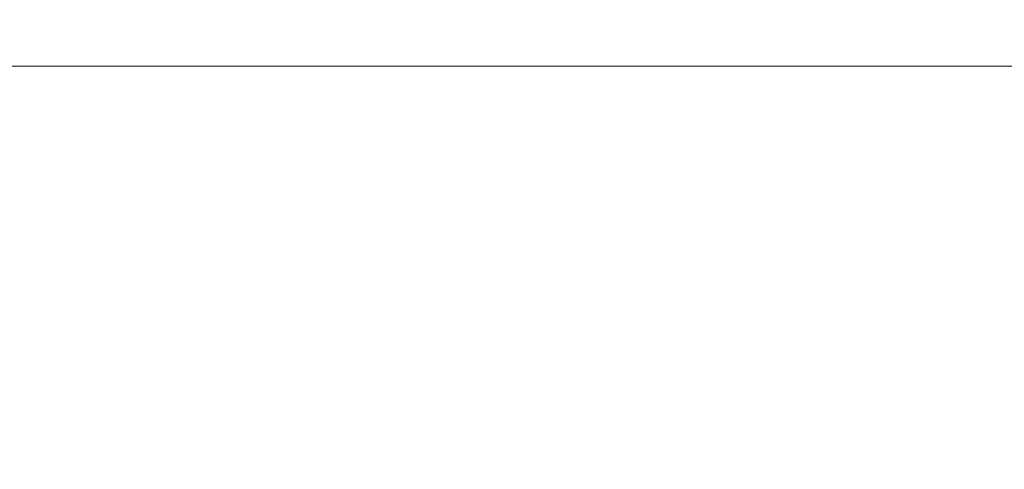
# Model space of a CAD drawing. Extents: x -38.8 to 39.5, y -55.7 to 0.
# Drawn here: x -11.1 to -4.1, y -28.6 to -25.4 of the extents above; entities that cross this region are included whole.
import ezdxf

# ---------------------------------------------------------------- set-up
doc = ezdxf.new("R2010")
doc.units = 0
doc.header["$LTSCALE"] = 500
doc.header["$MEASUREMENT"] = 0
doc.layers.add('KLUDI_BATERIA_ZLOTA', color=7, linetype='Continuous')

msp = doc.modelspace()

# ---------------------------------------------------------------- linework, layer by layer
at = {"layer": 'KLUDI_BATERIA_ZLOTA', "lineweight": 15}
for points, invisible_edges in [([(-10.6915, -26.3743, -17.7158), (-12.0591, -26.3743, -16.7959), (-12.1949, -25.2862, -17.0425), (-10.8078, -25.2862, -17.9725)], 15), ([(-10.5704, -26.3743, 18.081), (-10.7391, -25.2862, 18.2977), (-12.1297, -25.2862, 17.3729), (-11.9443, -26.3743, 17.1703)], 15), ([(-9.2559, -26.3743, -18.5258), (-10.6915, -26.3743, -17.7158), (-10.8078, -25.2862, -17.9725), (-9.3521, -25.2862, -18.791)], 15), ([(-9.1294, -26.3743, 18.8813), (-9.2803, -25.2862, 19.1107), (-10.7391, -25.2862, 18.2977), (-10.5704, -26.3743, 18.081)], 15), ([(-9.2559, -26.3743, -18.5258), (-9.3521, -25.2862, -18.791), (-7.8368, -25.2862, -19.4934), (-7.7615, -26.3743, -19.2212)], 15), ([(-9.1294, -26.3743, 18.8813), (-7.6303, -26.3743, 19.5666), (-7.7624, -25.2862, 19.8073), (-9.2803, -25.2862, 19.1107)], 15), ([(-7.7615, -26.3743, -19.2212), (-7.8368, -25.2862, -19.4934), (-6.2713, -25.2862, -20.0749), (-6.2172, -26.3743, -19.7974)], 15), ([(-7.6303, -26.3743, 19.5666), (-6.0822, -26.3743, 20.1323), (-6.1946, -25.2862, 20.3828), (-7.7624, -25.2862, 19.8073)], 15), ([(-4.6323, -26.3743, -20.2497), (-6.2172, -26.3743, -19.7974), (-6.2713, -25.2862, -20.0749), (-4.6647, -25.2862, -20.5307)], 15), ([(-4.4942, -26.3743, 20.5738), (-4.5863, -25.2862, 20.8326), (-6.1946, -25.2862, 20.3828), (-6.0822, -26.3743, 20.1323)], 15), ([(-3.0166, -26.3743, -20.5764), (-4.6323, -26.3743, -20.2497), (-4.6647, -25.2862, -20.5307), (-3.0272, -25.2862, -20.8594)], 15), ([(-2.8764, -26.3743, 20.8896), (-2.9476, -25.2862, 21.155), (-4.5863, -25.2862, 20.8326), (-4.4942, -26.3743, 20.5738)], 15), ([(-8.5771, -25.6366, -7.7074), (-11.7441, -25.5559, -8.7922), (-16.0189, -25.5714, -6.6927), (-14.7588, -25.6284, -5.3641)], 15), ([(-8.7733, -25.5493, -10.9792), (-13.7543, -25.5634, -10.3162), (-15.3971, -25.5685, -8.6406), (-11.7441, -25.5559, -8.7922)], 15), ([(-13.2571, -25.588, -14.894), (-14.6264, -25.59, -13.738), (-12.676, -25.5666, -13.2895), (-10.7856, -25.5629, -14.4047)], 15), ([(-9.9044, -25.5529, -12.4241), (-12.676, -25.5666, -13.2895), (-14.3051, -25.5742, -12.491), (-13.8799, -25.5666, -11.6324)], 15), ([(-8.7733, -25.5493, -10.9792), (-9.9044, -25.5529, -12.4241), (-13.8799, -25.5666, -11.6324), (-13.7543, -25.5634, -10.3162)], 15), ([(-13.2571, -25.588, -14.894), (-10.7856, -25.5629, -14.4047), (-10.3016, -25.5666, -15.6639), (-12.3226, -25.59, -16.0418)], 15), ([(-6.8333, -25.5486, -13.6529), (-10.7856, -25.5629, -14.4047), (-12.676, -25.5666, -13.2895), (-9.9044, -25.5529, -12.4241)], 15), ([(-12.3226, -25.59, -16.0418), (-10.3016, -25.5666, -15.6639), (-10.2193, -25.5742, -16.5768), (-11.3522, -25.5921, -17.0583)], 15), ([(0.6362, -25.5517, -12.34), (-8.7733, -25.5493, -10.9792), (-11.7441, -25.5559, -8.7922), (-8.5771, -25.6366, -7.7074)], 15), ([(-9.8749, -25.59, -17.8202), (-11.3522, -25.5921, -17.0583), (-10.2193, -25.5742, -16.5768), (-8.6445, -25.5666, -16.8678)], 15), ([(-6.8333, -25.5486, -13.6529), (-7.022, -25.5529, -15.3065), (-10.3016, -25.5666, -15.6639), (-10.7856, -25.5629, -14.4047)], 15), ([(-7.022, -25.5529, -15.3065), (-8.6445, -25.5666, -16.8678), (-10.2193, -25.5742, -16.5768), (-10.3016, -25.5666, -15.6639)], 15), ([(0.6362, -25.5517, -12.34), (-6.8333, -25.5486, -13.6529), (-9.9044, -25.5529, -12.4241), (-8.7733, -25.5493, -10.9792)], 15), ([(-8.2839, -25.588, -18.5073), (-9.8749, -25.59, -17.8202), (-8.6445, -25.5666, -16.8678), (-6.697, -25.5629, -17.3752)], 15), ([(-4.1596, -25.5486, -15.5955), (-6.697, -25.5629, -17.3752), (-8.6445, -25.5666, -16.8678), (-7.022, -25.5529, -15.3065)], 15), ([(0.6362, -25.5517, -12.34), (-8.5771, -25.6366, -7.7074), (-7.553, -25.894, -4.251), (0.6362, -25.9481, -5.1272)], 15), ([(-8.2839, -25.588, -18.5073), (-6.697, -25.5629, -17.3752), (-5.6526, -25.5666, -18.3923), (-6.972, -25.59, -19.2993)], 15), ([(0.6362, -25.5517, -12.34), (-4.1596, -25.5486, -15.5955), (-7.022, -25.5529, -15.3065), (-6.8333, -25.5486, -13.6529)], 15), ([(-6.972, -25.59, -19.2993), (-5.6526, -25.5666, -18.3923), (-5.0709, -25.5742, -19.2001), (-5.6665, -25.5921, -19.9553)], 15), ([(-4.1596, -25.5486, -15.5955), (-3.39, -25.5529, -17.1571), (-5.6526, -25.5666, -18.3923), (-6.697, -25.5629, -17.3752)], 15), ([(-4.0945, -25.59, -20.2342), (-5.6665, -25.5921, -19.9553), (-5.0709, -25.5742, -19.2001), (-3.7045, -25.5666, -19.0252)], 15), ([(-3.39, -25.5529, -17.1571), (-3.7045, -25.5666, -19.0252), (-5.0709, -25.5742, -19.2001), (-5.6526, -25.5666, -18.3923)], 15), ([(0.6362, -25.5517, -12.34), (-1.0163, -25.5486, -16.6168), (-3.39, -25.5529, -17.1571), (-4.1596, -25.5486, -15.5955)], 15), ([(-8.5771, -25.6366, -7.7074), (-14.7588, -25.6284, -5.3641), (-14.3969, -25.8103, -2.7918), (-7.553, -25.894, -4.251)], 15), ([(-10.6626, -25.6263, -18.3253), (-10.9567, -25.6783, -18.5452), (-12.4055, -25.6783, -17.5777), (-12.1155, -25.6269, -17.4113)], 15), ([(-10.6626, -25.6263, -18.3253), (-12.1155, -25.6269, -17.4113), (-11.3522, -25.5921, -17.0583), (-9.8749, -25.59, -17.8202)], 15), ([(-9.1278, -25.6258, -19.1336), (-9.4365, -25.6783, -19.3961), (-10.9567, -25.6783, -18.5452), (-10.6626, -25.6263, -18.3253)], 15), ([(-9.1278, -25.6258, -19.1336), (-10.6626, -25.6263, -18.3253), (-9.8749, -25.59, -17.8202), (-8.2839, -25.588, -18.5073)], 15), ([(-9.1278, -25.6258, -19.1336), (-7.6165, -25.6263, -19.8774), (-7.8544, -25.6783, -20.1258), (-9.4365, -25.6783, -19.3961)], 15), ([(-9.1278, -25.6258, -19.1336), (-8.2839, -25.588, -18.5073), (-6.972, -25.59, -19.2993), (-7.6165, -25.6263, -19.8774)], 15), ([(-7.6165, -25.6263, -19.8774), (-6.0678, -25.6269, -20.4927), (-6.2202, -25.6783, -20.7293), (-7.8544, -25.6783, -20.1258)], 15), ([(-7.6165, -25.6263, -19.8774), (-6.972, -25.59, -19.2993), (-5.6665, -25.5921, -19.9553), (-6.0678, -25.6269, -20.4927)], 15), ([(-4.4206, -25.6263, -20.9158), (-4.5434, -25.6783, -21.2016), (-6.2202, -25.6783, -20.7293), (-6.0678, -25.6269, -20.4927)], 15), ([(-4.4206, -25.6263, -20.9158), (-6.0678, -25.6269, -20.4927), (-5.6665, -25.5921, -19.9553), (-4.0945, -25.59, -20.2342)], 15), ([(-2.7282, -25.6258, -21.2129), (-2.8346, -25.6783, -21.5412), (-4.5434, -25.6783, -21.2016), (-4.4206, -25.6263, -20.9158)], 15), ([(-2.7282, -25.6258, -21.2129), (-4.4206, -25.6263, -20.9158), (-4.0945, -25.59, -20.2342), (-2.4375, -25.588, -20.4069)], 15), ([(-10.9567, -25.6783, -18.5452), (-11, -25.746, -18.6158), (-12.4542, -25.746, -17.6448), (-12.4055, -25.6783, -17.5777)], 13), ([(-9.4365, -25.6783, -19.3961), (-9.4741, -25.746, -19.47), (-11, -25.746, -18.6158), (-10.9567, -25.6783, -18.5452)], 13), ([(-9.4365, -25.6783, -19.3961), (-7.8544, -25.6783, -20.1258), (-7.8862, -25.746, -20.2024), (-9.4741, -25.746, -19.47)], 11), ([(-7.8544, -25.6783, -20.1258), (-6.2202, -25.6783, -20.7293), (-6.2458, -25.746, -20.8081), (-7.8862, -25.746, -20.2024)], 11), ([(-4.5434, -25.6783, -21.2016), (-4.5627, -25.746, -21.2822), (-6.2458, -25.746, -20.8081), (-6.2202, -25.6783, -20.7293)], 13), ([(-2.8346, -25.6783, -21.5412), (-2.8476, -25.746, -21.6231), (-4.5627, -25.746, -21.2822), (-4.5434, -25.6783, -21.2016)], 13), ([(-11.0353, -25.8294, -18.6735), (-12.494, -25.8294, -17.6996), (-12.4542, -25.746, -17.6448), (-11, -25.746, -18.6158)], 15), ([(-9.5048, -25.8294, -19.5303), (-11.0353, -25.8294, -18.6735), (-11, -25.746, -18.6158), (-9.4741, -25.746, -19.47)], 15), ([(-9.5048, -25.8294, -19.5303), (-9.4741, -25.746, -19.47), (-7.8862, -25.746, -20.2024), (-7.9121, -25.8294, -20.2649)], 15), ([(-7.9121, -25.8294, -20.2649), (-7.8862, -25.746, -20.2024), (-6.2458, -25.746, -20.8081), (-6.2667, -25.8294, -20.8725)], 15), ([(-4.5785, -25.8294, -21.348), (-6.2667, -25.8294, -20.8725), (-6.2458, -25.746, -20.8081), (-4.5627, -25.746, -21.2822)], 15), ([(-2.8582, -25.8294, -21.6899), (-4.5785, -25.8294, -21.348), (-4.5627, -25.746, -21.2822), (-2.8476, -25.746, -21.6231)], 15), ([(-7.553, -25.894, -4.251), (-14.3969, -25.8103, -2.7918), (-14.4406, -26.1733, 0.4101), (-7.5767, -26.4079, 0.3963)], 15), ([(-11.0633, -26.3686, -18.7191), (-12.5254, -26.3686, -17.7428), (-12.494, -25.8294, -17.6996), (-11.0353, -25.8294, -18.6735)], 15), ([(-9.5291, -26.3686, -19.5779), (-11.0633, -26.3686, -18.7191), (-11.0353, -25.8294, -18.6735), (-9.5048, -25.8294, -19.5303)], 15), ([(-9.5291, -26.3686, -19.5779), (-9.5048, -25.8294, -19.5303), (-7.9121, -25.8294, -20.2649), (-7.9325, -26.3686, -20.3143)], 15), ([(-7.9325, -26.3686, -20.3143), (-7.9121, -25.8294, -20.2649), (-6.2667, -25.8294, -20.8725), (-6.2833, -26.3686, -20.9233)], 15), ([(-4.591, -26.3686, -21.4), (-6.2833, -26.3686, -20.9233), (-6.2667, -25.8294, -20.8725), (-4.5785, -25.8294, -21.348)], 15), ([(-2.8665, -26.3686, -21.7427), (-4.591, -26.3686, -21.4), (-4.5785, -25.8294, -21.348), (-2.8582, -25.8294, -21.6899)], 15), ([(0.6362, -25.9481, -5.1272), (-7.553, -25.894, -4.251), (-7.5767, -26.4079, 0.3963), (0.6362, -26.5525, 0.3881)], 15), ([(-7.553, -27.2584, 5.0538), (-7.5767, -26.4079, 0.3963), (-14.4406, -26.1733, 0.4101), (-14.3968, -26.7737, 3.6278)], 15), ([(-11.0633, -26.3686, -18.7191), (-11.0843, -27.8039, -18.7535), (-12.5491, -27.8039, -17.7754), (-12.5254, -26.3686, -17.7428)], 15), ([(-10.5078, -27.5033, -17.4331), (-11.8543, -27.5032, -16.5287), (-12.0591, -26.3743, -16.7959), (-10.6915, -26.3743, -17.7158)], 15), ([(-10.4136, -27.5033, 17.7948), (-10.5704, -26.3743, 18.081), (-11.9443, -26.3743, 17.1703), (-11.765, -27.5033, 16.8977)], 15), ([(-9.5291, -26.3686, -19.5779), (-9.5474, -27.8039, -19.6138), (-11.0843, -27.8039, -18.7535), (-11.0633, -26.3686, -18.7191)], 15), ([(-9.0945, -27.5033, -18.2292), (-10.5078, -27.5033, -17.4331), (-10.6915, -26.3743, -17.7158), (-9.2559, -26.3743, -18.5258)], 15), ([(-8.9961, -27.5033, 18.5834), (-9.1294, -26.3743, 18.8813), (-10.5704, -26.3743, 18.081), (-10.4136, -27.5033, 17.7948)], 15), ([(-9.5291, -26.3686, -19.5779), (-7.9325, -26.3686, -20.3143), (-7.9479, -27.8039, -20.3515), (-9.5474, -27.8039, -19.6138)], 15), ([(-9.0945, -27.5033, -18.2292), (-9.2559, -26.3743, -18.5258), (-7.7615, -26.3743, -19.2212), (-7.6233, -27.5032, -18.9125)], 15), ([(-8.9961, -27.5033, 18.5834), (-7.5213, -27.5033, 19.2589), (-7.6303, -26.3743, 19.5666), (-9.1294, -26.3743, 18.8813)], 15), ([(-7.9325, -26.3686, -20.3143), (-6.2833, -26.3686, -20.9233), (-6.2957, -27.8039, -20.9616), (-7.9479, -27.8039, -20.3515)], 15), ([(-7.6233, -27.5032, -18.9125), (-7.7615, -26.3743, -19.2212), (-6.2172, -26.3743, -19.7974), (-6.1032, -27.5032, -19.4785)], 15), ([(-7.5213, -27.5033, 19.2589), (-5.9982, -27.5033, 19.8167), (-6.0822, -26.3743, 20.1323), (-7.6303, -26.3743, 19.5666)], 15), ([(0.6362, -27.5532, 5.9104), (0.6362, -26.5525, 0.3881), (-7.5767, -26.4079, 0.3963), (-7.553, -27.2584, 5.0538)], 15), ([(-4.591, -26.3686, -21.4), (-4.6004, -27.8039, -21.4392), (-6.2957, -27.8039, -20.9616), (-6.2833, -26.3686, -20.9233)], 15), ([(-4.5431, -27.5033, -19.9224), (-6.1032, -27.5032, -19.4785), (-6.2172, -26.3743, -19.7974), (-4.6323, -26.3743, -20.2497)], 15), ([(-4.4357, -27.5033, 20.2523), (-4.4942, -26.3743, 20.5738), (-6.0822, -26.3743, 20.1323), (-5.9982, -27.5033, 19.8167)], 15), ([(-2.9529, -27.5033, -20.2429), (-4.5431, -27.5033, -19.9224), (-4.6323, -26.3743, -20.2497), (-3.0166, -26.3743, -20.5764)], 15), ([(-2.8665, -26.3686, -21.7427), (-2.8728, -27.8039, -21.7825), (-4.6004, -27.8039, -21.4392), (-4.591, -26.3686, -21.4)], 15), ([(-2.8439, -27.5033, 20.5642), (-2.8764, -26.3743, 20.8896), (-4.4942, -26.3743, 20.5738), (-4.4357, -27.5033, 20.2523)], 15), ([(-8.5769, -28.0277, 8.54), (-7.553, -27.2584, 5.0538), (-14.3968, -26.7737, 3.6278), (-14.7584, -27.3734, 6.2348)], 15), ([(0.6362, -29.23, 13.1109), (0.6362, -27.5532, 5.9104), (-7.553, -27.2584, 5.0538), (-8.5769, -28.0277, 8.54)], 15), ([(-8.5769, -28.0277, 8.54), (-14.7584, -27.3734, 6.2348), (-16.0182, -27.7342, 7.605), (-11.7436, -28.298, 9.6732)], 15), ([(-10.5078, -27.5033, -17.4331), (-10.2103, -28.6324, -17.1593), (-11.537, -28.6324, -16.2796), (-11.8543, -27.5032, -16.5287)], 15), ([(-10.4136, -27.5033, 17.7948), (-11.765, -27.5033, 16.8977), (-11.6435, -28.6324, 16.5259), (-10.3225, -28.6324, 17.4143)], 15), ([(-9.0945, -27.5033, -18.2292), (-8.8186, -28.6324, -17.9324), (-10.2103, -28.6324, -17.1593), (-10.5078, -27.5033, -17.4331)], 15), ([(-8.9961, -27.5033, 18.5834), (-10.4136, -27.5033, 17.7948), (-10.3225, -28.6324, 17.4143), (-8.9359, -28.6324, 18.1964)], 15), ([(-9.0945, -27.5033, -18.2292), (-7.6233, -27.5032, -18.9125), (-7.3708, -28.6324, -18.5945), (-8.8186, -28.6324, -17.9324)], 15), ([(-8.9961, -27.5033, 18.5834), (-8.9359, -28.6324, 18.1964), (-7.4924, -28.6324, 18.8678), (-7.5213, -27.5033, 19.2589)], 15), ([(-7.6233, -27.5032, -18.9125), (-6.1032, -27.5032, -19.4785), (-5.8757, -28.6324, -19.141), (-7.3708, -28.6324, -18.5945)], 15), ([(-7.5213, -27.5033, 19.2589), (-7.4924, -28.6324, 18.8678), (-6.0008, -28.6324, 19.4241), (-5.9982, -27.5033, 19.8167)], 15), ([(-4.5431, -27.5033, -19.9224), (-4.342, -28.6324, -19.5677), (-5.8757, -28.6324, -19.141), (-6.1032, -27.5032, -19.4785)], 15), ([(-4.4357, -27.5033, 20.2523), (-5.9982, -27.5033, 19.8167), (-6.0008, -28.6324, 19.4241), (-4.47, -28.6324, 19.8607)], 15), ([(-2.9529, -27.5033, -20.2429), (-2.7795, -28.6324, -19.8729), (-4.342, -28.6324, -19.5677), (-4.5431, -27.5033, -19.9224)], 15), ([(-2.8439, -27.5033, 20.5642), (-4.4357, -27.5033, 20.2523), (-4.47, -28.6324, 19.8607), (-2.9095, -28.6324, 20.1761)], 15), ([(-11.0843, -27.8039, -18.7535), (-11.099, -30.5755, -18.7774), (-12.5655, -30.5755, -17.7981), (-12.5491, -27.8039, -17.7754)], 15), ([(-9.5474, -27.8039, -19.6138), (-9.5601, -30.5755, -19.6388), (-11.099, -30.5755, -18.7774), (-11.0843, -27.8039, -18.7535)], 15), ([(-9.5474, -27.8039, -19.6138), (-7.9479, -27.8039, -20.3515), (-7.9587, -30.5755, -20.3774), (-9.5601, -30.5755, -19.6388)], 15), ([(-7.9479, -27.8039, -20.3515), (-6.2957, -27.8039, -20.9616), (-6.3044, -30.5755, -20.9883), (-7.9587, -30.5755, -20.3774)], 15), ([(-4.6004, -27.8039, -21.4392), (-4.607, -30.5755, -21.4665), (-6.3044, -30.5755, -20.9883), (-6.2957, -27.8039, -20.9616)], 15), ([(-2.8728, -27.8039, -21.7825), (-2.8772, -30.5755, -21.8102), (-4.607, -30.5755, -21.4665), (-4.6004, -27.8039, -21.4392)], 15), ([(0.6362, -29.23, 13.1109), (-8.5769, -28.0277, 8.54), (-11.7436, -28.298, 9.6732), (-8.7727, -28.8965, 11.8312)], 15), ([(-8.7727, -28.8965, 11.8312), (-11.7436, -28.298, 9.6732), (-15.3959, -28.3033, 9.5714), (-13.753, -28.761, 11.2243)], 15)]:
    msp.add_3dface(points, dxfattribs=dict(at, invisible_edges=invisible_edges))

doc.saveas('drawing.dxf')
